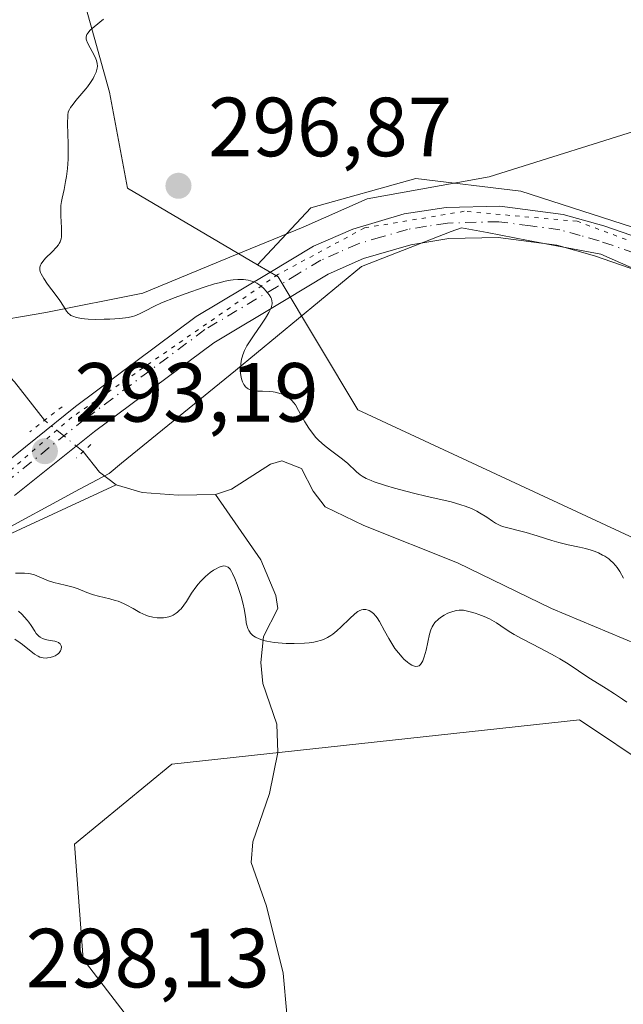
# Model space of a CAD drawing. Units: metres. Extents: x 622181 to 625664, y 4667028 to 4669409.
# Drawn here: x 624148 to 624220, y 4667597 to 4667715 of the extents above; entities that cross this region are included whole.
import ezdxf

# ---------------------------------------------------------------- set-up
doc = ezdxf.new("R2010")
doc.units = ezdxf.units.M
doc.header["$MEASUREMENT"] = 0
doc.linetypes.add('DGN Style 4', pattern=[2.6384748266838614, 1.318413404963828, -0.6592067024819142, 0.001648016756204785, -0.6592067024819142])
doc.linetypes.add('DGN Style 5', pattern=[1.1536117293433497, 0.4944050268614355, -0.6592067024819142])
for name, color, linetype, lineweight in [('Corriente natural lineal', 142, 'Continuous', 13), ('Corriente natural lineal oculto', 9, 'DGN Style 4', 13), ('Cultivos herbáceos CxS', 92, 'Continuous', 0), ('Curva de nivel normal', 30, 'Continuous', 0), ('Pastizal CxS', 92, 'Continuous', 0), ('Pista no pavimentada Cxs', 111, 'Continuous', 0), ('Pista no pavimentada eje', 91, 'DGN Style 4', 0), ('Puente lineal', 2, 'DGN Style 5', 0), ('Punto de cota en terreno', 7, 'Continuous', 0), ('Rótulo de punto de cota en terreno', 7, 'Continuous', 0), ('Suelo desnudo CxS', 253, 'Continuous', 0), ('Vía pecuaria CxS', 92, 'Continuous', 13), ('Vía pecuaria eje', 92, 'DGN Style 5', 0)]:
    doc.layers.add(name, color=color, linetype=linetype, lineweight=lineweight)
doc.styles.add('Style-Arial', font='txt')

# ---------------------------------------------------------------- blocks, each defined once
blk = doc.blocks.new('5PATER')
at = {"layer": 'Punto de cota en terreno', "linetype": 'Continuous', "lineweight": 0}
h = blk.add_hatch(color=51, dxfattribs=at)
edge = h.paths.add_edge_path()
edge.add_ellipse((0, 0), major_axis=(-0.1095731443231308, -0.1110710700762829), ratio=0.9994222409660322, start_angle=0, end_angle=360)

msp = doc.modelspace()

# ---------------------------------------------------------------- linework, layer by layer
at = {"layer": 'Corriente natural lineal', "color": 142, "linetype": 'Continuous', "lineweight": 13, "extrusion": (-0.07150451979174366, -0.1703269482538738, 0.9827898220616016), "elevation": -839370.9663011193, "flags": 128}
msp.add_lwpolyline([(-1231260.982452889, 4467221.623227696), (-1231263.387246449, 4467222.27337533), (-1231266.129714127, 4467223.79453674)], dxfattribs=at)
at = {"layer": 'Corriente natural lineal', "color": 142, "linetype": 'Continuous', "lineweight": 13, "extrusion": (0.2131536536296945, -0.2988303652948056, 0.930196717217431), "elevation": -1261524.293936719, "flags": 128}
msp.add_lwpolyline([(3218631.24565827, 3197720.881395498), (3218643.008122296, 3197720.022411129), (3218661.755365298, 3197716.250290114)], dxfattribs=at)
at = {"layer": 'Corriente natural lineal', "color": 142, "linetype": 'Continuous', "lineweight": 13}
for points in [[(624151.2500999998, 4667666.7301, 292.2333999999973), (624147.6700999998, 4667671.3301, 291.2332000000025), (624138.9600999998, 4667680.700099999, 291.5564000000013), (624129.4301000005, 4667692.9801, 291.254700000005), (624124.8101000005, 4667701.640100001, 291.3073000000004), (624122.9801000003, 4667706.470100001, 291.5081999999966), (624122.5500999996, 4667708.790100001, 292.0026000000071), (624123.6801000005, 4667710.950099999, 292.2489999999962), (624126.0000999998, 4667711.380100001, 291.6640999999945), (624130.6801000005, 4667710.880100001, 290.7320999999938), (624134.3701, 4667710.940099999, 290.3708000000042), (624136.4901000002, 4667711.5601, 290.1787999999942), (624138.2200999996, 4667713.140100001, 290.2868000000017), (624138.1300999997, 4667718.390100001, 290.2942999999942)], [(624223.7500999998, 4667639.220100001, 294.4560000000056), (624211.8000999996, 4667644.2401, 293.9372000000003), (624200.5500999996, 4667649.690099999, 293.7121999999945), (624189.3601000002, 4667654.1601, 293.4134999999951), (624184.7701000003, 4667656.370100001, 293.1582999999956), (624183.3101000005, 4667658.2501, 293.1401000000042), (624181.9101, 4667660.950099999, 293.5478000000003), (624179.5800999999, 4667661.880100001, 293.4456000000064), (624178.2100999998, 4667661.470100001, 293.2103999999963), (624173.5900999998, 4667658.4801, 292.7317000000039), (624171.6601, 4667657.860099999, 292.5344000000041)], [(624171.6601, 4667657.860099999, 292.5344000000041), (624167.1901000004, 4667657.780099999, 292.3613999999943), (624162.9101, 4667658.100099999, 292.2746999999945), (624159.7901, 4667659.020099999, 292.428899999999)], [(624180.1700999998, 4667595.790100001, 297.732799999998), (624179.7301000003, 4667600.6601, 297.6456000000035), (624177.7600999996, 4667608.6601, 297.2663999999932), (624175.9200999998, 4667613.870100001, 297.1459999999934), (624176.1300999997, 4667616.350099999, 296.9673999999941), (624178.1101000002, 4667622.1501, 296.7633999999962), (624179.1001000004, 4667627.040100001, 296.3929000000062), (624178.9700999996, 4667630.4001, 296.1247000000003), (624177.3101000005, 4667635.270099999, 295.6487000000052), (624177.0701000001, 4667637.790100001, 295.5185000000056), (624177.4101, 4667640.9101, 295.4147999999986), (624179.1001000004, 4667644.2401, 294.8070000000007), (624178.8800999997, 4667645.790100001, 294.5510000000068), (624177.0601000005, 4667650.040100001, 293.9156999999978), (624171.6601, 4667657.860099999, 292.5344000000041)]]:
    msp.add_polyline3d(points, dxfattribs=at)
at = {"layer": 'Corriente natural lineal oculto', "color": 9, "linetype": 'DGN Style 4', "lineweight": 13, "extrusion": (-0.07745782961221348, 0.06287161494368067, 0.9950112786627792), "elevation": 245409.1196867824, "flags": 128}
msp.add_lwpolyline([(-4017428.922912922, -2444726.476529223), (-4017428.922912922, -2444732.456732528)], dxfattribs=at)
at = {"layer": 'Cultivos herbáceos CxS', "color": 92, "linetype": 'Continuous', "lineweight": 0}
for points in [[(624273.6063000001, 4667583.308700001, 299.0476999999955), (624266.6527000006, 4667597.216700001, 298.6630000000005), (624265.6595000002, 4667611.124500001, 297.7747999999993), (624254.7320999998, 4667637.9465, 297.4921999999933), (624234.1776999999, 4667646.8029, 298.2578000000067), (624188.6716999998, 4667667.9793, 296.4337999999989), (624179.1481, 4667683.860900001, 295.8600000000006), (624176.6919, 4667685.306100001, 296.2850000000035), (624183.0491000004, 4667692.102299999, 296.4147999999986), (624195.5784999998, 4667695.610500001, 296.5246999999945), (624208.1079000002, 4667694.107100001, 297.2097000000067), (624225.1479000002, 4667688.5941, 297.9171000000061), (624250.0173000004, 4667675.2305, 298.5206999999937), (624264.8331000004, 4667668.877699999, 298.4719999999944), (624277.5317000002, 4667655.112700001, 298.6723000000056), (624291.8041000003, 4667641.9849, 299.0831000000035), (624305.8371000001, 4667630.458100001, 299.6316999999981)], [(624424.6327000001, 4667658.289899999, 306.0515000000014), (624417.2247000001, 4667644.526500001, 306.0859999999957), (624405.5837000003, 4667634.996300001, 304.7973000000056), (624386.5343000004, 4667622.290300001, 305.1750000000029), (624382.5169000003, 4667610.4113, 305.1073999999935), (624378.5072999997, 4667597.3805, 304.9395999999979), (624378.5071, 4667586.855900001, 305.1888000000035), (624381.0131000001, 4667569.3147, 303.734500000006), (624357.9600999998, 4667584.173900001, 302.2317999999942), (624347.9354999998, 4667592.870100001, 301.5476000000053), (624327.3875000002, 4667612.4157, 300.551999999996), (624305.8371000001, 4667630.458100001, 299.6316999999981), (624291.8041000003, 4667641.9849, 299.0831000000035), (624277.5317000002, 4667655.112700001, 298.6723000000056), (624264.8331000004, 4667668.877699999, 298.4719999999944), (624250.0173000004, 4667675.2305, 298.5206999999937), (624225.1479000002, 4667688.5941, 297.9171000000061), (624208.1079000002, 4667694.107100001, 297.2097000000067), (624195.5784999998, 4667695.610500001, 296.5246999999945), (624183.0491000004, 4667692.102299999, 296.4147999999986), (624176.6919, 4667685.306100001, 296.2850000000035)], [(624176.6919, 4667685.306100001, 296.2850000000035), (624179.1481, 4667683.860900001, 295.8600000000006), (624188.6716999998, 4667667.9793, 296.4337999999989), (624234.1776999999, 4667646.8029, 298.2578000000067), (624254.7320999998, 4667637.9465, 297.4921999999933), (624265.6595000002, 4667611.124500001, 297.7747999999993), (624266.6527000006, 4667597.216700001, 298.6630000000005), (624273.6063000001, 4667583.308700001, 299.0476999999955), (624278.5730999997, 4667563.440500001, 298.699099999998), (624226.9156999999, 4667574.367699999, 299.6085000000021), (624228.9029000001, 4667592.249299999, 298.1110000000044), (624225.9228999997, 4667605.163899999, 295.795299999998), (624223.9360999997, 4667625.032099999, 296.8181999999942), (624215.1288999999, 4667630.920700001, 296.959799999997), (624166.4474999999, 4667625.626700001, 297.0581999999995), (624154.8069000002, 4667616.096700001, 297.4566999999952), (624155.8646999998, 4667602.332900001, 298.0663999999961), (624166.4471000005, 4667588.5681, 298.5746000000072), (624175.9716999996, 4667570.568700001, 299.0031000000017), (624174.2805000005, 4667549.9549, 301.3110000000015)], [(624166.4471000005, 4667588.5681, 298.5746000000072), (624155.8646999998, 4667602.332900001, 298.0663999999961), (624154.8069000002, 4667616.096700001, 297.4566999999952), (624166.4474999999, 4667625.626700001, 297.0581999999995), (624215.1288999999, 4667630.920700001, 296.959799999997), (624223.9360999997, 4667625.032099999, 296.8181999999942), (624225.9228999997, 4667605.163899999, 295.795299999998), (624228.9029000001, 4667592.249299999, 298.1110000000044)]]:
    msp.add_polyline3d(points, dxfattribs=at)
at = {"layer": 'Curva de nivel normal', "color": 30, "linetype": 'Continuous', "lineweight": 0, "elevation": 295, "flags": 128}
for points in [[(624220.3899999997, 4667647.870100001), (624219.9500000002, 4667648.6501), (624219.6200000001, 4667649.140100001), (624219.4400000004, 4667649.370100001), (624219.1500000004, 4667649.690099999), (624218.8300000001, 4667649.9801), (624218.6100000005, 4667650.1601), (624218.1399999997, 4667650.4801), (624217.8899999997, 4667650.620100001), (624217.3799999999, 4667650.870100001), (624216.8700000001, 4667651.0801), (624216.5300000003, 4667651.200099999), (624215.8600000005, 4667651.4001), (624215.1399999997, 4667651.5701), (624213.7599999999, 4667651.840100001), (624212.6500000004, 4667652.110099999), (624211.8300000001, 4667652.350099999), (624210.0700000003, 4667652.9301), (624208.7699999996, 4667653.3301), (624207.9699999997, 4667653.530099999), (624206.5599999997, 4667653.860099999), (624205.9400000004, 4667654.050100001), (624205.6399999997, 4667654.170100001), (624205.0899999999, 4667654.450099999), (624204.7400000002, 4667654.670100001), (624204.04, 4667655.140100001), (624203.1900000004, 4667655.6801), (624202.8799999999, 4667655.850099999), (624202.2100000001, 4667656.170100001), (624201.4699999997, 4667656.460100001), (624200.9500000002, 4667656.640100001), (624199.8200000003, 4667656.970100001), (624198.9100000003, 4667657.190099999), (624196.9199999999, 4667657.640100001), (624195.2999999998, 4667658.0101), (624194.54, 4667658.200099999), (624193.0300000003, 4667658.610099999), (624191.9699999997, 4667658.9301), (624190.6100000005, 4667659.390100001), (624190.25, 4667659.530099999), (624189.6500000004, 4667659.790100001), (624189.1799999997, 4667660.050100001), (624188.9299999997, 4667660.220100001), (624188.4800000006, 4667660.5801), (624187.4199999999, 4667661.600099999), (624186.6799999997, 4667662.210100001), (624185.3799999999, 4667663.1501), (624184.6799999997, 4667663.700099999), (624183.9900000002, 4667664.3201), (624183.6600000003, 4667664.6601), (624183.3600000005, 4667665.020099999), (624182.8099999997, 4667665.780099999), (624182.3399999999, 4667666.550100001), (624181.5899999999, 4667667.9101), (624181.2000000002, 4667668.5601), (624181.0300000003, 4667668.800100001), (624180.7699999996, 4667669.110099999), (624180.6399999997, 4667669.2301), (624180.3399999999, 4667669.460100001), (624179.8799999999, 4667669.720100001), (624179.6299999999, 4667669.8301), (624179.2199999997, 4667669.970100001), (624178.7800000003, 4667670.0801), (624178.5599999997, 4667670.120100001), (624178.1200000001, 4667670.170100001), (624177.2699999996, 4667670.190099999), (624176.7000000002, 4667670.190099999), (624176.2599999999, 4667670.2401), (624176.0700000003, 4667670.280099999), (624175.7999999998, 4667670.360099999), (624175.5599999997, 4667670.4901), (624175.4500000002, 4667670.5701), (624175.2599999999, 4667670.7401), (624175.1699999999, 4667670.840100001), (624175.0499999998, 4667671.0101), (624174.8899999997, 4667671.3201), (624174.7599999999, 4667671.690099999), (624174.7100000001, 4667671.9001), (624174.6500000004, 4667672.3201), (624174.6399999997, 4667672.550100001), (624174.6399999997, 4667672.9101), (624174.6699999999, 4667673.460100001), (624174.7699999996, 4667674.020099999), (624174.8399999999, 4667674.290100001), (624174.9199999999, 4667674.5601), (624175.1299999999, 4667675.0801), (624175.4100000003, 4667675.610099999), (624175.6399999997, 4667675.9801), (624176.1799999997, 4667676.800100001), (624177.1699999999, 4667678.2301), (624177.6399999997, 4667678.950099999), (624178.0300000003, 4667679.620100001), (624178.1799999997, 4667679.920100001), (624178.2999999998, 4667680.1801), (624178.3499999996, 4667680.340100001), (624178.4100000003, 4667680.640100001), (624178.4199999999, 4667680.770099999), (624178.4000000004, 4667681.020099999), (624178.3300000001, 4667681.2501), (624178.2599999999, 4667681.4001), (624178.0800000001, 4667681.700099999), (624177.6900000004, 4667682.190099999), (624177.4600000001, 4667682.440099999), (624177.0599999997, 4667682.800100001), (624176.6100000005, 4667683.100099999), (624176.3700000001, 4667683.2301), (624176.1100000005, 4667683.3301), (624175.5700000003, 4667683.4801), (624174.9900000002, 4667683.550100001), (624174.5899999999, 4667683.5701), (624174.3200000003, 4667683.5601), (624173.7699999996, 4667683.520099999), (624173.4600000001, 4667683.470100001), (624172.7999999998, 4667683.350099999), (624172.0899999999, 4667683.170100001), (624171.5599999997, 4667683.020099999), (624170.3200000003, 4667682.630100001), (624168.0199999996, 4667681.8301), (624166.8300000001, 4667681.390100001), (624165.2199999997, 4667680.7501), (624164.3899999997, 4667680.380100001), (624163.2100000001, 4667679.780099999), (624162.5700000003, 4667679.440099999), (624162.0300000003, 4667679.220100001), (624161.7400000002, 4667679.130100001), (624161.2400000002, 4667679.020099999), (624160.2400000002, 4667678.9001), (624159.04, 4667678.8201), (624158.3799999999, 4667678.800100001), (624157.3799999999, 4667678.790100001), (624156.4500000002, 4667678.8101), (624156.0300000003, 4667678.840100001), (624155.6699999999, 4667678.880100001), (624155.0700000003, 4667679.0001), (624154.6200000001, 4667679.1501), (624154.3899999997, 4667679.2601), (624154.2599999999, 4667679.350099999), (624154.0599999997, 4667679.530099999), (624153.8799999999, 4667679.7501), (624153.5300000003, 4667680.350099999), (624153.0800000001, 4667681.030099999), (624152.6399999997, 4667681.630100001), (624151.6100000005, 4667683.0101), (624151.1600000003, 4667683.6601), (624150.9900000002, 4667683.950099999), (624150.8499999996, 4667684.210100001), (624150.7800000003, 4667684.370100001), (624150.7000000002, 4667684.6601), (624150.6799999997, 4667684.790100001), (624150.6900000004, 4667685.030099999), (624150.7599999999, 4667685.2601), (624150.8300000001, 4667685.4101), (624151.0499999998, 4667685.710100001), (624151.3799999999, 4667686.0801), (624152.1600000003, 4667686.870100001), (624152.6900000004, 4667687.420100001), (624152.9199999999, 4667687.710100001), (624153.0099999999, 4667687.850099999), (624153.1200000001, 4667688.0701), (624153.2199999997, 4667688.420100001), (624153.2599999999, 4667688.630100001), (624153.2800000003, 4667689.120100001), (624153.2699999996, 4667689.7401), (624153.2100000001, 4667691.1501), (624153.2000000002, 4667692.120100001), (624153.2100000001, 4667692.390100001), (624153.2599999999, 4667692.860099999), (624153.3399999999, 4667693.280099999), (624153.5800000001, 4667694.290100001), (624153.7699999996, 4667695.2601), (624153.8600000005, 4667695.840100001), (624153.9800000006, 4667696.8201), (624154.0499999998, 4667697.9301), (624154.0700000003, 4667698.520099999), (624154.0499999998, 4667699.7601), (624153.9800000006, 4667702.170100001), (624154.0099999999, 4667703.170100001), (624154.0599999997, 4667703.5701), (624154.2199999997, 4667703.880100001), (624154.3499999996, 4667704.090100001), (624154.6500000004, 4667704.5101), (624154.9800000006, 4667704.9301), (624156.1799999997, 4667706.3201), (624156.3899999997, 4667706.590100001), (624156.75, 4667707.090100001), (624157.04, 4667707.550100001), (624157.1900000004, 4667707.8301), (624157.4100000003, 4667708.340100001), (624157.54, 4667708.8101), (624157.5599999997, 4667709.030099999), (624157.5499999998, 4667709.370100001), (624157.4600000001, 4667709.7301), (624157.3899999997, 4667709.920100001), (624157.1900000004, 4667710.340100001), (624156.6799999997, 4667711.220100001), (624156.3600000005, 4667711.8301), (624156.25, 4667712.140100001), (624156.2199999997, 4667712.280099999), (624156.2199999997, 4667712.4901), (624156.2599999999, 4667712.700099999), (624156.3099999997, 4667712.8101), (624156.4100000003, 4667712.970100001), (624156.7100000001, 4667713.3301), (624157.1600000003, 4667713.7401), (624158.2699999996, 4667714.670100001)], [(624147.7999999998, 4667648.460100001), (624148.8499999996, 4667648.470100001), (624149.3399999999, 4667648.4301), (624149.5800000001, 4667648.390100001), (624150.0300000003, 4667648.2601), (624151.4500000002, 4667647.6501), (624151.7300000006, 4667647.550100001), (624152.3499999996, 4667647.360099999), (624153.7100000001, 4667647.040100001), (624154.6799999997, 4667646.780099999), (624155.25, 4667646.590100001), (624156.29, 4667646.1601), (624157.0999999996, 4667645.880100001), (624157.7100000001, 4667645.710100001), (624159.0300000003, 4667645.4001), (624159.7000000002, 4667645.210100001), (624160.0300000003, 4667645.100099999), (624160.6600000003, 4667644.8301), (624161.0599999997, 4667644.640100001), (624161.8200000003, 4667644.220100001), (624162.6299999999, 4667643.780099999), (624163.3300000001, 4667643.460100001), (624163.6699999999, 4667643.340100001), (624164.1900000004, 4667643.200099999), (624164.7100000001, 4667643.120100001), (624164.9800000006, 4667643.110099999), (624165.4600000001, 4667643.120100001), (624165.7000000002, 4667643.1501), (624166.0700000003, 4667643.2301), (624166.4299999997, 4667643.360099999), (624166.6100000005, 4667643.450099999), (624166.9600000001, 4667643.670100001), (624167.1299999999, 4667643.800100001), (624167.3799999999, 4667644.030099999), (624167.5499999998, 4667644.210100001), (624167.8700000001, 4667644.620100001), (624168.1799999997, 4667645.0701), (624168.8099999997, 4667646.0601), (624169.3200000003, 4667646.800100001), (624169.5899999999, 4667647.1501), (624169.8700000001, 4667647.4801), (624170.4500000002, 4667648.0601), (624171.04, 4667648.540100001), (624171.4299999997, 4667648.800100001), (624171.6699999999, 4667648.940099999), (624172.1100000005, 4667649.170100001), (624172.4800000006, 4667649.290100001), (624172.6500000004, 4667649.3201), (624172.8700000001, 4667649.3101), (624173.0700000003, 4667649.2301), (624173.1699999999, 4667649.170100001), (624173.3099999997, 4667649.040100001), (624173.4000000004, 4667648.940099999), (624173.5800000001, 4667648.670100001), (624173.7100000001, 4667648.420100001), (624173.9800000006, 4667647.8101), (624174.25, 4667647.120100001), (624174.4199999999, 4667646.640100001), (624174.7199999997, 4667645.690099999), (624174.9699999997, 4667644.7501), (624175.0899999999, 4667644.1801), (624175.2699999996, 4667643.050100001), (624175.3399999999, 4667642.520099999), (624175.4000000004, 4667642.2501), (624175.5199999996, 4667641.850099999), (624175.6399999997, 4667641.590100001), (624175.7199999997, 4667641.470100001), (624175.8600000005, 4667641.290100001), (624176.0800000001, 4667641.0601), (624176.2199999997, 4667640.950099999), (624176.4500000002, 4667640.800100001), (624176.8799999999, 4667640.600099999), (624177.4000000004, 4667640.4301), (624177.7999999998, 4667640.3301), (624178.6699999999, 4667640.190099999), (624179.1399999997, 4667640.130100001), (624180.0999999996, 4667640.0601), (624181.0700000003, 4667640.040100001), (624182.2999999998, 4667640.090100001), (624182.8499999996, 4667640.140100001), (624183.4000000004, 4667640.220100001), (624183.7300000006, 4667640.290100001), (624184.3099999997, 4667640.450099999), (624184.5700000003, 4667640.550100001), (624185.0300000003, 4667640.7601), (624185.4299999997, 4667641.0101), (624185.6699999999, 4667641.190099999), (624186.1399999997, 4667641.5801), (624186.6600000003, 4667642.0601), (624187.6600000003, 4667643.020099999), (624188.3099999997, 4667643.600099999), (624188.6600000003, 4667643.870100001), (624188.8200000003, 4667643.960100001), (624189.0999999996, 4667644.090100001), (624189.2800000003, 4667644.130100001), (624189.4000000004, 4667644.130100001), (624189.6299999999, 4667644.110099999), (624189.8799999999, 4667644.040100001), (624190.0099999999, 4667643.9801), (624190.2100000001, 4667643.880100001), (624190.5099999999, 4667643.6501), (624190.8099999997, 4667643.3301), (624190.9600000001, 4667643.140100001), (624191.25, 4667642.6801), (624191.8499999996, 4667641.550100001), (624192.3399999999, 4667640.640100001), (624192.8300000001, 4667639.850099999), (624193.0899999999, 4667639.470100001), (624193.5, 4667638.940099999), (624193.9299999997, 4667638.440099999), (624194.1600000003, 4667638.200099999), (624194.5800000001, 4667637.8201), (624194.79, 4667637.6501), (624195.0999999996, 4667637.450099999), (624195.4100000003, 4667637.3301), (624195.5499999998, 4667637.3101), (624195.8300000001, 4667637.340100001), (624195.9600000001, 4667637.4001), (624196.1399999997, 4667637.5601), (624196.3099999997, 4667637.790100001), (624196.4100000003, 4667637.9801), (624196.5899999999, 4667638.450099999), (624196.8099999997, 4667639.2601), (624197.2300000006, 4667641.190099999), (624197.3799999999, 4667641.690099999), (624197.5300000003, 4667642.0601), (624197.6399999997, 4667642.2501), (624197.8700000001, 4667642.5601), (624198.29, 4667642.970100001), (624198.5300000003, 4667643.170100001), (624198.9500000002, 4667643.4301), (624199.4199999999, 4667643.670100001), (624199.75, 4667643.800100001), (624200.3799999999, 4667643.9801), (624200.7599999999, 4667644.040100001), (624200.9500000002, 4667644.050100001), (624201.2800000003, 4667644.020099999), (624201.9100000003, 4667643.890100001), (624202.6699999999, 4667643.6801), (624203.0899999999, 4667643.540100001), (624203.7400000002, 4667643.290100001), (624204.3700000001, 4667643.020099999), (624204.6699999999, 4667642.860099999), (624205.2000000002, 4667642.540100001), (624206.25, 4667641.800100001), (624206.9199999999, 4667641.360099999), (624207.3200000003, 4667641.130100001), (624208.2599999999, 4667640.610099999), (624210.5099999999, 4667639.470100001), (624212.2300000006, 4667638.550100001), (624212.7699999996, 4667638.2401), (624213.7599999999, 4667637.630100001), (624216.2400000002, 4667635.960100001), (624216.9500000002, 4667635.5001), (624218.29, 4667634.690099999), (624219.2999999998, 4667634.0601), (624220.2699999996, 4667633.4101), (624220.79, 4667633.040100001)], [(624147.6900000004, 4667640.5601), (624148.3300000001, 4667640.140100001), (624148.6299999999, 4667639.9301), (624150.04, 4667638.790100001), (624150.4800000006, 4667638.530099999), (624150.7000000002, 4667638.440099999), (624150.9400000004, 4667638.370100001), (624151.0999999996, 4667638.340100001), (624151.4299999997, 4667638.3201), (624151.5999999996, 4667638.3301), (624151.9199999999, 4667638.370100001), (624152.3300000001, 4667638.4901), (624152.5099999999, 4667638.5701), (624152.7599999999, 4667638.7301), (624152.9100000003, 4667638.860099999), (624153, 4667638.960100001), (624153.1399999997, 4667639.1601), (624153.2199999997, 4667639.370100001), (624153.2599999999, 4667639.6501), (624153.2400000002, 4667639.770099999), (624153.1100000005, 4667640.020099999), (624153, 4667640.110099999), (624152.9100000003, 4667640.170100001), (624152.7000000002, 4667640.2501), (624152.4600000001, 4667640.3201), (624151.9199999999, 4667640.4101), (624151.5300000003, 4667640.4901), (624151.3499999996, 4667640.540100001), (624151.0099999999, 4667640.670100001), (624150.7300000006, 4667640.8301), (624150.5499999998, 4667640.950099999), (624150.2599999999, 4667641.2501), (624150.0700000003, 4667641.520099999), (624149.6600000003, 4667642.190099999), (624149.3600000005, 4667642.610099999), (624149.1699999999, 4667642.850099999), (624148.5300000003, 4667643.550100001), (624148.1500000004, 4667643.9101)]]:
    msp.add_lwpolyline(points, dxfattribs=at)
at = {"layer": 'Pastizal CxS', "color": 92, "linetype": 'Continuous', "lineweight": 0}
for points in [[(624155.8309000004, 4667739.816500001, 294.7838000000047), (624153.7137000002, 4667724.992699999, 294.6334999999963), (624159.0053000003, 4667705.9351, 295.2528000000021), (624161.1573000001, 4667694.4483, 296.2554999999993), (624176.6919, 4667685.306100001, 296.2850000000035)], [(624153.7137000002, 4667724.992699999, 294.6334999999963), (624159.0053000003, 4667705.9351, 295.2528000000021), (624161.1573000001, 4667694.4483, 296.2554999999993), (624176.6919, 4667685.306100001, 296.2850000000035), (624179.1481, 4667683.860900001, 295.8600000000006), (624188.6716999998, 4667667.9793, 296.4337999999989), (624234.1776999999, 4667646.8029, 298.2578000000067), (624254.7320999998, 4667637.9465, 297.4921999999933), (624265.6595000002, 4667611.124500001, 297.7747999999993), (624266.6527000006, 4667597.216700001, 298.6630000000005), (624273.6063000001, 4667583.308700001, 299.0476999999955), (624278.5730999997, 4667563.440500001, 298.699099999998), (624226.9156999999, 4667574.367699999, 299.6085000000021), (624228.9029000001, 4667592.249299999, 298.1110000000044), (624225.9228999997, 4667605.163899999, 295.795299999998), (624223.9360999997, 4667625.032099999, 296.8181999999942), (624215.1288999999, 4667630.920700001, 296.959799999997), (624166.4474999999, 4667625.626700001, 297.0581999999995), (624154.8069000002, 4667616.096700001, 297.4566999999952), (624155.8646999998, 4667602.332900001, 298.0663999999961), (624166.4471000005, 4667588.5681, 298.5746000000072), (624175.9716999996, 4667570.568700001, 299.0031000000017), (624174.2805000005, 4667549.9549, 301.3110000000015), (624093.5100999996, 4667548.6853, 299.3534999999974)], [(624176.6919, 4667685.306100001, 296.2850000000035), (624179.1481, 4667683.860900001, 295.8600000000006), (624188.6716999998, 4667667.9793, 296.4337999999989), (624234.1776999999, 4667646.8029, 298.2578000000067), (624254.7320999998, 4667637.9465, 297.4921999999933), (624265.6595000002, 4667611.124500001, 297.7747999999993), (624266.6527000006, 4667597.216700001, 298.6630000000005), (624273.6063000001, 4667583.308700001, 299.0476999999955), (624278.5730999997, 4667563.440500001, 298.699099999998), (624226.9156999999, 4667574.367699999, 299.6085000000021), (624228.9029000001, 4667592.249299999, 298.1110000000044), (624225.9228999997, 4667605.163899999, 295.795299999998), (624223.9360999997, 4667625.032099999, 296.8181999999942), (624215.1288999999, 4667630.920700001, 296.959799999997), (624166.4474999999, 4667625.626700001, 297.0581999999995), (624154.8069000002, 4667616.096700001, 297.4566999999952), (624155.8646999998, 4667602.332900001, 298.0663999999961), (624166.4471000005, 4667588.5681, 298.5746000000072), (624175.9716999996, 4667570.568700001, 299.0031000000017), (624174.2805000005, 4667549.9549, 301.3110000000015)]]:
    msp.add_polyline3d(points, dxfattribs=at)
at = {"layer": 'Pista no pavimentada Cxs', "color": 111, "linetype": 'Continuous', "lineweight": 0}
for points in [[(624145.4200999998, 4667660.7301, 293.2204999999958), (624154.9401000004, 4667668.370100001, 293.2741999999998), (624169.3601000002, 4667679.120100001, 294.7660000000033), (624177.9600999998, 4667684.2601, 295.678899999999), (624183.3800999997, 4667687.530099999, 296.0883000000031), (624188.0500999996, 4667689.5801, 296.3132000000041), (624194.1700999998, 4667691.380100001, 296.616200000004), (624199.2001, 4667692.170100001, 296.8190000000032), (624205.6101000002, 4667692.3301, 297.1061000000045), (624213.1601, 4667691.3301, 297.5562000000064), (624218.0301000001, 4667689.960100001, 297.8233000000037), (624227.5701000001, 4667686.6501, 298.0755000000063), (624236.8601000002, 4667682.370100001, 298.2629000000015), (624254.3901000004, 4667672.5101, 298.6530000000057), (624263.8901000004, 4667665.5101, 298.6533999999957), (624278.9801000003, 4667652.6801, 298.7516000000033), (624288.3400999998, 4667644.390100001, 299.0210999999982), (624312.6401000004, 4667622.860099999, 300.0963999999949)], [(624145.4200999998, 4667660.7301, 293.2204999999958), (624154.9401000004, 4667668.370100001, 293.2741999999998), (624169.3601000002, 4667679.120100001, 294.7660000000033), (624177.9600999998, 4667684.2601, 295.678899999999), (624183.3800999997, 4667687.530099999, 296.0883000000031), (624188.0500999996, 4667689.5801, 296.3132000000041), (624194.1700999998, 4667691.380100001, 296.616200000004), (624199.2001, 4667692.170100001, 296.8190000000032), (624205.6101000002, 4667692.3301, 297.1061000000045), (624213.1601, 4667691.3301, 297.5562000000064), (624218.0301000001, 4667689.960100001, 297.8233000000037), (624227.5701000001, 4667686.6501, 298.0755000000063), (624236.8601000002, 4667682.370100001, 298.2629000000015), (624254.3901000004, 4667672.5101, 298.6530000000057), (624263.8901000004, 4667665.5101, 298.6533999999957), (624278.9801000003, 4667652.6801, 298.7516000000033), (624288.3400999998, 4667644.390100001, 299.0210999999982), (624312.6401000004, 4667622.860099999, 300.0963999999949)], [(624310.1700999998, 4667620.040100001, 300.1236999999965), (624285.8601000002, 4667641.590100001, 299.0801000000066), (624276.5201000003, 4667649.850099999, 298.7973000000056), (624259.4600999998, 4667664.120100001, 298.726999999999), (624252.3400999998, 4667669.370100001, 298.7364999999991), (624241.5601000005, 4667675.600099999, 298.5602000000072), (624232.8701, 4667680.2601, 298.3313999999955), (624226.2100999998, 4667683.1601, 298.1554000000033), (624216.9101, 4667686.390100001, 297.7847000000039), (624212.4101, 4667687.6601, 297.5037000000011), (624205.4101, 4667688.5801, 297.023199999996), (624199.5401, 4667688.4301, 296.7290999999968), (624194.9901000002, 4667687.710100001, 296.545299999998), (624189.3300999999, 4667686.0601, 296.304099999994), (624185.1101000002, 4667684.200099999, 296.0510999999969), (624179.8901000004, 4667681.040100001, 295.5981999999931), (624171.4501, 4667676.0001, 294.5273000000016), (624157.2301000003, 4667665.4001, 293.0339999999997), (624147.6700999998, 4667657.7301, 293.3491000000067)], [(624310.1700999998, 4667620.040100001, 300.1236999999965), (624285.8601000002, 4667641.590100001, 299.0801000000066), (624276.5201000003, 4667649.850099999, 298.7973000000056), (624259.4600999998, 4667664.120100001, 298.726999999999), (624252.3400999998, 4667669.370100001, 298.7364999999991), (624241.5601000005, 4667675.600099999, 298.5602000000072), (624232.8701, 4667680.2601, 298.3313999999955), (624226.2100999998, 4667683.1601, 298.1554000000033), (624216.9101, 4667686.390100001, 297.7847000000039), (624212.4101, 4667687.6601, 297.5037000000011), (624205.4101, 4667688.5801, 297.023199999996), (624199.5401, 4667688.4301, 296.7290999999968), (624194.9901000002, 4667687.710100001, 296.545299999998), (624189.3300999999, 4667686.0601, 296.304099999994), (624185.1101000002, 4667684.200099999, 296.0510999999969), (624179.8901000004, 4667681.040100001, 295.5981999999931), (624171.4501, 4667676.0001, 294.5273000000016), (624157.2301000003, 4667665.4001, 293.0339999999997), (624147.6700999998, 4667657.7301, 293.3491000000067)]]:
    msp.add_polyline3d(points, dxfattribs=at)
at = {"layer": 'Pista no pavimentada eje', "color": 91, "linetype": 'DGN Style 4', "lineweight": 0}
msp.add_polyline3d([(624236.0214999998, 4667680.694900001, 298.328800000003), (624234.8651000002, 4667681.315099999, 298.2979999999953), (624230.2200999996, 4667683.4551, 298.1879000000045), (624226.8901000004, 4667684.905099999, 298.1174000000028), (624217.4700999996, 4667688.175100001, 297.8081999999995), (624215.2200999996, 4667688.8101, 297.6744000000036), (624212.7851, 4667689.495100001, 297.530899999998), (624209.2851, 4667689.9551, 297.2927999999956), (624205.5100999996, 4667690.4551, 297.0653000000021), (624199.3701, 4667690.300100001, 296.7743000000046), (624196.8551000003, 4667689.905099999, 296.6698999999935), (624194.5800999999, 4667689.545100001, 296.5804999999964), (624191.5201000003, 4667688.645099999, 296.4373000000051), (624188.6901000004, 4667687.8201, 296.2785000000004), (624186.3551000003, 4667686.795100001, 296.1696999999986), (624184.2451, 4667685.8651, 296.0488000000041), (624181.5351, 4667684.2301, 295.8127999999998), (624178.9250999996, 4667682.6501, 295.4239999999991), (624170.4051000001, 4667677.5601, 294.4746000000014), (624156.0850999998, 4667666.8851, 293.2323000000033), (624146.5450999998, 4667659.2301, 293.3059999999969)], dxfattribs=at)
at = {"layer": 'Puente lineal', "color": 2, "linetype": 'DGN Style 5', "lineweight": 0, "extrusion": (-0.6169125433332974, 0.784200233356674, 0.06670013404319798), "elevation": 3275358.138660184, "flags": 128}
msp.add_lwpolyline([(-3376523.642058556, -218660.6104391437), (-3376520.997793145, -218660.8950730044), (-3376518.775323259, -218660.973848432)], dxfattribs=at)
at = {"layer": 'Puente lineal', "color": 2, "linetype": 'DGN Style 5', "lineweight": 0, "extrusion": (-0.676604132403884, 0.7273437025547336, 0.1147954109185505), "elevation": 2972722.439996645, "flags": 128}
msp.add_lwpolyline([(-3636175.323561575, -343231.1471972375), (-3636174.08514435, -343231.1887720823), (-3636172.988566987, -343231.1517271843)], dxfattribs=at)
at = {"layer": 'Suelo desnudo CxS', "color": 253, "linetype": 'Continuous', "lineweight": 0}
for points in [[(624305.8371000001, 4667630.458100001, 299.6316999999981), (624291.8041000003, 4667641.9849, 299.0831000000035), (624277.5317000002, 4667655.112700001, 298.6723000000056), (624264.8331000004, 4667668.877699999, 298.4719999999944), (624250.0173000004, 4667675.2305, 298.5206999999937), (624225.1479000002, 4667688.5941, 297.9171000000061), (624208.1079000002, 4667694.107100001, 297.2097000000067), (624195.5784999998, 4667695.610500001, 296.5246999999945), (624183.0491000004, 4667692.102299999, 296.4147999999986), (624176.6919, 4667685.306100001, 296.2850000000035), (624161.1573000001, 4667694.4483, 296.2554999999993), (624159.0053000003, 4667705.9351, 295.2528000000021), (624153.7137000002, 4667724.992699999, 294.6334999999963), (624155.8309000004, 4667739.816500001, 294.7838000000047), (624172.0236999998, 4667742.219900001, 295.8442000000068), (624206.1037, 4667740.7169, 296.9149999999936), (624227.7933, 4667744.051899999, 297.3767999999982), (624255.7204999998, 4667751.743100001, 297.9407000000065), (624290.2324999999, 4667760.993100001, 298.953800000003), (624316.6901000004, 4667765.229699999, 299.414499999999)], [(624155.8309000004, 4667739.816500001, 294.7838000000047), (624153.7137000002, 4667724.992699999, 294.6334999999963), (624159.0053000003, 4667705.9351, 295.2528000000021), (624161.1573000001, 4667694.4483, 296.2554999999993), (624176.6919, 4667685.306100001, 296.2850000000035)], [(624424.6327000001, 4667658.289899999, 306.0515000000014), (624417.2247000001, 4667644.526500001, 306.0859999999957), (624405.5837000003, 4667634.996300001, 304.7973000000056), (624386.5343000004, 4667622.290300001, 305.1750000000029), (624382.5169000003, 4667610.4113, 305.1073999999935), (624378.5072999997, 4667597.3805, 304.9395999999979), (624378.5071, 4667586.855900001, 305.1888000000035), (624381.0131000001, 4667569.3147, 303.734500000006), (624357.9600999998, 4667584.173900001, 302.2317999999942), (624347.9354999998, 4667592.870100001, 301.5476000000053), (624327.3875000002, 4667612.4157, 300.551999999996), (624305.8371000001, 4667630.458100001, 299.6316999999981), (624291.8041000003, 4667641.9849, 299.0831000000035), (624277.5317000002, 4667655.112700001, 298.6723000000056), (624264.8331000004, 4667668.877699999, 298.4719999999944), (624250.0173000004, 4667675.2305, 298.5206999999937), (624225.1479000002, 4667688.5941, 297.9171000000061), (624208.1079000002, 4667694.107100001, 297.2097000000067), (624195.5784999998, 4667695.610500001, 296.5246999999945), (624183.0491000004, 4667692.102299999, 296.4147999999986), (624176.6919, 4667685.306100001, 296.2850000000035)]]:
    msp.add_polyline3d(points, dxfattribs=at)
at = {"layer": 'Vía pecuaria CxS', "color": 92, "linetype": 'Continuous', "lineweight": 13}
for points in [[(624013.4957999998, 4667625.7093, 295.5194000000047), (624048.5532000001, 4667646.8761, 294.5141000000003), (624083.2797999998, 4667657.790100001, 295.1263000000035), (624134.2122, 4667676.6417, 293.469299999997), (624138.4656999996, 4667677.377900001, 291.7758999999933), (624143.9051000001, 4667678.319399999, 292.0231000000058), (624151.4101, 4667679.6183, 294.6135000000068), (624162.9857000001, 4667681.9334, 295.6630000000005), (624174.0484999996, 4667686.487700001, 296.3757999999943), (624182.1140000002, 4667689.808, 296.2434999999969), (624189.7747999999, 4667693.178200001, 296.4698000000063), (624200.6078000005, 4667695.1479, 296.897299999997), (624204.3268999998, 4667695.824100001, 297.1137000000017), (624224.3690999999, 4667702.107899999, 297.4054000000033), (624242.6254000004, 4667705.812100001, 297.4691000000021), (624264.0566999996, 4667703.960000001, 297.8910999999935), (624283.1067000005, 4667691.524599999, 298.5264000000025), (624298.7171999998, 4667676.443299999, 299.3617999999988)], [(624013.4957999998, 4667625.7093, 295.5194000000047), (624048.5532000001, 4667646.8761, 294.5141000000003), (624083.2797999998, 4667657.790100001, 295.1263000000035), (624134.2122, 4667676.6417, 293.469299999997), (624138.4656999996, 4667677.377900001, 291.7758999999933), (624143.9051000001, 4667678.319399999, 292.0231000000058), (624151.4101, 4667679.6183, 294.6135000000068), (624162.9857000001, 4667681.9334, 295.6630000000005), (624174.0484999996, 4667686.487700001, 296.3757999999943), (624182.1140000002, 4667689.808, 296.2434999999969), (624189.7747999999, 4667693.178200001, 296.4698000000063), (624200.6078000005, 4667695.1479, 296.897299999997), (624204.3268999998, 4667695.824100001, 297.1137000000017), (624224.3690999999, 4667702.107899999, 297.4054000000033), (624242.6254000004, 4667705.812100001, 297.4691000000021), (624264.0566999996, 4667703.960000001, 297.8910999999935), (624283.1067000005, 4667691.524599999, 298.5264000000025), (624298.7171999998, 4667676.443299999, 299.3617999999988)], [(624299.4883000003, 4667625.887399999, 299.7378999999929), (624287.5384999998, 4667635.763499999, 299.2443000000058), (624282.9005000005, 4667641.9476, 299.0387999999948), (624282.7307000002, 4667642.173900001, 299.034799999994), (624282.2246000003, 4667642.6305, 299.0139999999956), (624270.0760000005, 4667654.0198, 298.692200000005), (624259.7561999997, 4667663.585100001, 298.7376999999979), (624258.2747, 4667664.9583, 298.715200000006), (624243.8130000001, 4667674.130000001, 298.6248999999953), (624231.3930000003, 4667680.515900001, 298.3061000000016), (624217.6884000005, 4667686.5636, 297.8263000000007), (624208.9812000003, 4667688.222100001, 297.2560999999987), (624204.0965999998, 4667689.1525, 296.9554999999964), (624201.0196000002, 4667689.738600001, 296.8212000000058), (624199.8129000004, 4667689.2675, 296.7624999999971), (624189.0999999996, 4667685.085000001, 296.2983999999997), (624184.0805000003, 4667680.950300001, 296.0216999999975), (624174.0319999997, 4667672.673000001, 295.0262999999977), (624160.4532000005, 4667661.5955, 292.6410000000033), (624158.9507999998, 4667660.3698, 292.5378999999957), (624155.4321999997, 4667658.511499999, 292.7866999999969), (624144.8360000001, 4667652.751, 293.638300000006)], [(624299.4883000003, 4667625.887399999, 299.7378999999929), (624287.5384999998, 4667635.763499999, 299.2443000000058), (624282.9005000005, 4667641.9476, 299.0387999999948), (624282.7307000002, 4667642.173900001, 299.034799999994), (624282.2246000003, 4667642.6305, 299.0139999999956), (624270.0760000005, 4667654.0198, 298.692200000005), (624259.7561999997, 4667663.585100001, 298.7376999999979), (624258.2747, 4667664.9583, 298.715200000006), (624243.8130000001, 4667674.130000001, 298.6248999999953), (624231.3930000003, 4667680.515900001, 298.3061000000016), (624217.6884000005, 4667686.5636, 297.8263000000007), (624208.9812000003, 4667688.222100001, 297.2560999999987), (624204.0965999998, 4667689.1525, 296.9554999999964), (624201.0196000002, 4667689.738600001, 296.8212000000058), (624199.8129000004, 4667689.2675, 296.7624999999971), (624189.0999999996, 4667685.085000001, 296.2983999999997), (624184.0805000003, 4667680.950300001, 296.0216999999975), (624174.0319999997, 4667672.673000001, 295.0262999999977), (624160.4532000005, 4667661.5955, 292.6410000000033), (624158.9507999998, 4667660.3698, 292.5378999999957), (624155.4321999997, 4667658.511499999, 292.7866999999969), (624144.8360000001, 4667652.751, 293.638300000006)]]:
    msp.add_polyline3d(points, dxfattribs=at)
at = {"layer": 'Vía pecuaria eje', "color": 92, "linetype": 'DGN Style 5', "lineweight": 0}
msp.add_polyline3d([(624311.6766999997, 4667621.8466, 300.1392999999953), (624289.2204, 4667641.9329, 299.0988999999972), (624281.9111000003, 4667648.437200001, 298.8629999999976), (624260.8766000001, 4667666.693499999, 298.6726000000053), (624247.7589999996, 4667675.104499999, 298.6184999999969), (624245.3985000001, 4667676.6154, 298.5593999999983), (624228.7297, 4667685.346700001, 298.1174000000028), (624227.1712999997, 4667685.9255, 298.0920000000042), (624214.8391000006, 4667690.506100001, 297.6535000000004), (624201.3453000003, 4667691.696699999, 296.8904999999941), (624189.4390000004, 4667689.712300001, 296.3785999999964), (624179.1201999999, 4667684.156099999, 295.7051000000066), (624154.5138999998, 4667667.090399999, 293.1723000000056), (624143.0044999998, 4667657.168500001, 293.3861000000034), (624117.6045000004, 4667643.277899999, 295.6298999999999), (624095.6983000003, 4667632.562899999, 296.4983999999968), (624084.5032000003, 4667627.086999999, 296.7112000000052), (624081.0919000005, 4667625.418400001, 296.6983000000037), (624053.7074999996, 4667612.718400001, 297.1171999999933), (624027.1168000001, 4667602.399599999, 297.1983000000037)], dxfattribs=at)

# ---------------------------------------------------------------- block references
at = {"layer": 'Punto de cota en terreno', "color": 7, "linetype": 'Continuous', "lineweight": 0, "xscale": 10, "yscale": 10, "zscale": 10}
for p in [(624167.2400000002, 4667694.75, 296.8699999999953), (624151.29, 4667663.039999999, 293.1900000000023)]:
    msp.add_blockref('5PATER', p, dxfattribs=at)

# ---------------------------------------------------------------- texts
at = {"layer": 'Rótulo de punto de cota en terreno', "color": 7, "linetype": 'Continuous', "lineweight": 0, "style": 'Style-Arial'}
for s, p in [('296,87', (624170.7677999996, 4667698.277799999)), ('293,19', (624154.8178000003, 4667666.5678)), ('298,13', (624148.9978, 4667598.967800001))]:
    msp.add_text(s, height=7.000000000000002, dxfattribs=at).set_placement(p)

doc.saveas('drawing.dxf')
